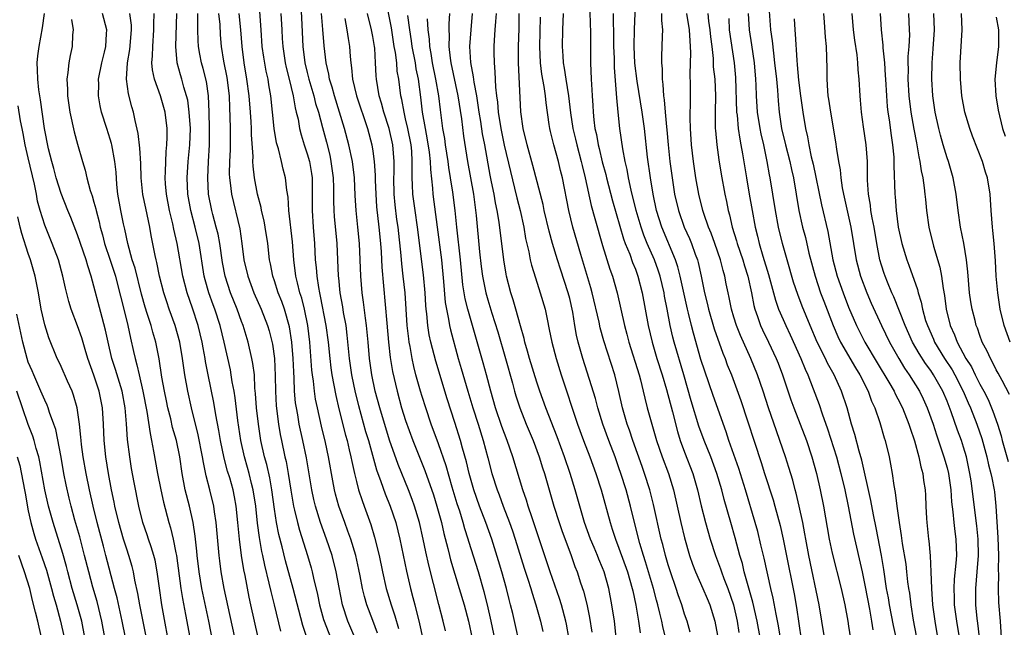
# Model space of a CAD drawing. Units: inches. Extents: x 2619000 to 2622000, y 1464000 to 1467000.
# Drawn here: x 2619360 to 2619480, y 1466780 to 1466854 of the extents above; entities that cross this region are included whole.
import ezdxf

# ---------------------------------------------------------------- set-up
doc = ezdxf.new("R2010")
doc.units = ezdxf.units.IN
doc.header["$MEASUREMENT"] = 0
doc.layers.add('LD26191464_2ft', color=162, linetype='Continuous')

msp = doc.modelspace()

# ---------------------------------------------------------------- linework, layer by layer
at = {"layer": 'LD26191464_2ft'}
for points, elevation in [([(2619403.55, 1466779.55), (2619403, 1466781.07), (2619402.28, 1466783), (2619401.99, 1466783.99), (2619401.76, 1466785), (2619401.47, 1466786.53), (2619401.3, 1466787.3), (2619400.91, 1466789), (2619400.3, 1466791), (2619399.97, 1466791.97), (2619399.58, 1466793), (2619398.87, 1466795), (2619398.46, 1466796.46), (2619398.33, 1466797), (2619398.11, 1466798.11), (2619397.61, 1466801), (2619397.24, 1466802.76), (2619396.76, 1466804.76), (2619396.25, 1466807), (2619396.03, 1466808.03), (2619395.89, 1466809), (2619395.76, 1466810.24), (2619395.64, 1466811), (2619395.57, 1466811.57), (2619395.33, 1466815), (2619395.08, 1466817), (2619394.66, 1466819), (2619394.33, 1466820.33), (2619394.12, 1466821), (2619393.81, 1466822.19), (2619393.62, 1466823), (2619393.36, 1466825), (2619393.19, 1466827.19), (2619392.75, 1466831), (2619392.66, 1466832.66), (2619392.51, 1466833.49), (2619392.35, 1466835), (2619392.06, 1466836.06), (2619391.86, 1466837), (2619391.49, 1466838.51), (2619391.27, 1466839.27), (2619390.99, 1466840.99), (2619390.57, 1466845), (2619390.33, 1466846.33), (2619390.23, 1466847), (2619390, 1466848), (2619389.71, 1466849.71), (2619389.53, 1466851), (2619389.38, 1466853), (2619389.11, 1466857)], 9886), ([(2619394.17, 1466857), (2619394.36, 1466853.64), (2619394.46, 1466851), (2619394.72, 1466849), (2619395, 1466847.82), (2619395.2, 1466847), (2619395.79, 1466845), (2619396.03, 1466844.03), (2619396.36, 1466843), (2619396.86, 1466841.14), (2619397.34, 1466839.34), (2619397.74, 1466837.74), (2619397.9, 1466837), (2619398.16, 1466835), (2619398.21, 1466833.79), (2619398.21, 1466832.21), (2619398.25, 1466831), (2619398.29, 1466830.29), (2619398.61, 1466827), (2619398.77, 1466823), (2619398.8, 1466822.8), (2619398.98, 1466821), (2619399.29, 1466819.29), (2619399.39, 1466818.61), (2619399.69, 1466817), (2619399.85, 1466815.85), (2619400.12, 1466813), (2619400.41, 1466811), (2619400.86, 1466808.86), (2619401.26, 1466807.26), (2619402.12, 1466804.12), (2619402.46, 1466803), (2619403.44, 1466799.44), (2619403.97, 1466798.03), (2619404.51, 1466796.51), (2619405.13, 1466795), (2619405.81, 1466793), (2619406.31, 1466791), (2619407.11, 1466787.11), (2619407.6, 1466785), (2619407.89, 1466783.89), (2619408.1, 1466783), (2619408.69, 1466780.69), (2619409.07, 1466779)], 9882), ([(2619421.17, 1466777), (2619420.05, 1466781.95), (2619419.8, 1466783), (2619419.63, 1466783.63), (2619419.29, 1466785), (2619418.73, 1466787), (2619418.33, 1466788.33), (2619417.49, 1466791), (2619416.77, 1466793), (2619416, 1466795), (2619415.32, 1466797), (2619414.76, 1466799), (2619414.42, 1466800.42), (2619413.94, 1466802.06), (2619413.68, 1466803), (2619413, 1466805.19), (2619412.07, 1466808.07), (2619410.66, 1466812.66), (2619410.08, 1466815), (2619409.88, 1466815.88), (2619409.71, 1466817), (2619409.57, 1466818.43), (2619409.49, 1466819), (2619409.45, 1466819.45), (2619409.36, 1466821), (2619409.18, 1466823.18), (2619408.43, 1466829), (2619408.14, 1466831), (2619407.88, 1466833), (2619407.85, 1466834.15), (2619407.8, 1466835), (2619407.78, 1466835.78), (2619407.81, 1466837), (2619407.74, 1466838.26), (2619407.66, 1466839), (2619407.27, 1466841), (2619407, 1466842.2), (2619406.8, 1466843), (2619406.54, 1466844.54), (2619406.42, 1466845), (2619406.16, 1466847), (2619405.98, 1466847.98), (2619405.91, 1466849), (2619405.76, 1466850.24), (2619405.62, 1466851), (2619405.26, 1466853.26), (2619404.56, 1466857)], 9874), ([(2619453, 1466777), (2619452.44, 1466780.44), (2619452.15, 1466781.85), (2619451.79, 1466783.79), (2619451.5, 1466785), (2619450.69, 1466788.69), (2619450.31, 1466790.31), (2619449.91, 1466791.91), (2619449.61, 1466793), (2619448.44, 1466797), (2619447.61, 1466799.61), (2619446.4, 1466803), (2619446.05, 1466804.05), (2619444.47, 1466808.47), (2619443.46, 1466811.46), (2619443, 1466812.89), (2619442.07, 1466816.07), (2619441.84, 1466817), (2619441.48, 1466818.52), (2619441.35, 1466819), (2619440.46, 1466823), (2619440.17, 1466824.17), (2619439.89, 1466825), (2619438.22, 1466829), (2619437.59, 1466831), (2619437.16, 1466833), (2619436.83, 1466835), (2619436.49, 1466837.51), (2619436.12, 1466841), (2619435.82, 1466843), (2619435.22, 1466846.78), (2619434.95, 1466848.95), (2619434.87, 1466851), (2619434.89, 1466853.11), (2619435.04, 1466857)], 9852), ([(2619429.46, 1466855.46), (2619429.51, 1466853.51), (2619429.54, 1466853), (2619429.54, 1466849), (2619429.61, 1466847), (2619429.7, 1466845.7), (2619429.72, 1466845), (2619429.82, 1466843.82), (2619429.85, 1466843), (2619429.94, 1466842.06), (2619430.08, 1466841), (2619430.26, 1466840.26), (2619430.46, 1466839), (2619430.58, 1466838.58), (2619430.96, 1466836.96), (2619431.4, 1466835.39), (2619431.48, 1466835), (2619432.21, 1466832.21), (2619433.56, 1466827.56), (2619433.77, 1466827), (2619434.31, 1466825.69), (2619434.67, 1466824.67), (2619435, 1466823.87), (2619435.32, 1466823), (2619435.83, 1466821), (2619436.56, 1466817), (2619437.03, 1466815), (2619437.62, 1466813), (2619438.27, 1466811), (2619438.79, 1466809.21), (2619439.51, 1466806.49), (2619440.12, 1466804.12), (2619440.47, 1466803), (2619441, 1466801.57), (2619442, 1466799), (2619442.58, 1466797), (2619443.04, 1466795.04), (2619443.55, 1466793), (2619444.11, 1466791), (2619444.77, 1466789), (2619445.39, 1466787.39), (2619445.5, 1466787), (2619445.79, 1466786.21), (2619446.26, 1466785), (2619446.96, 1466783), (2619447.42, 1466781), (2619447.61, 1466779.61)], 9856), ([(2619451.31, 1466855.31), (2619451.47, 1466853), (2619451.67, 1466851.67), (2619451.82, 1466850.18), (2619451.98, 1466849), (2619452.19, 1466847), (2619452.31, 1466845.69), (2619452.39, 1466844.39), (2619452.52, 1466843), (2619452.83, 1466841), (2619453.3, 1466839), (2619453.82, 1466837), (2619454.02, 1466836.02), (2619454.27, 1466835), (2619454.94, 1466831), (2619455.39, 1466829), (2619455.72, 1466827.72), (2619456.16, 1466825.84), (2619456.9, 1466823), (2619457.56, 1466821), (2619457.96, 1466819.96), (2619459.1, 1466817), (2619459.68, 1466815.68), (2619460.01, 1466815), (2619461.85, 1466811.85), (2619462.36, 1466811), (2619463.37, 1466809), (2619463.8, 1466807.8), (2619464.18, 1466807), (2619464.79, 1466805.21), (2619465.33, 1466803.33), (2619465.45, 1466803), (2619465.93, 1466801), (2619466.11, 1466800.11), (2619466.29, 1466799), (2619466.49, 1466797.51), (2619466.66, 1466796.66), (2619466.88, 1466795), (2619467.17, 1466793), (2619467.42, 1466791.42), (2619467.54, 1466790.46), (2619467.96, 1466787.96), (2619468.07, 1466787), (2619468.19, 1466785.81), (2619468.3, 1466785), (2619468.4, 1466784.4), (2619468.56, 1466783), (2619468.87, 1466781.13), (2619469.22, 1466779.22)], 9840), ([(2619378.37, 1466777), (2619377.29, 1466783), (2619376.99, 1466785.02), (2619376.71, 1466787), (2619376.45, 1466788.45), (2619376.31, 1466789), (2619375.96, 1466790.04), (2619375.66, 1466791), (2619375.5, 1466791.5), (2619374.95, 1466793), (2619374.46, 1466795), (2619373.9, 1466797.9), (2619373.59, 1466799.59), (2619373.36, 1466801), (2619373.11, 1466803.11), (2619372.97, 1466805.03), (2619372.81, 1466807), (2619372.44, 1466809), (2619371.64, 1466811.64), (2619371.2, 1466813), (2619370.73, 1466815), (2619370.43, 1466816.43), (2619370, 1466818), (2619368.68, 1466823), (2619368.26, 1466824.26), (2619368.05, 1466825), (2619367, 1466828.05), (2619366.18, 1466830.18), (2619365.84, 1466831), (2619365, 1466833.1), (2619364.41, 1466835), (2619364.12, 1466836.12), (2619363.87, 1466837), (2619363.48, 1466838.52), (2619362.97, 1466841), (2619362.48, 1466844.48), (2619362.28, 1466845.72), (2619362.15, 1466847), (2619362.14, 1466848.14), (2619362.09, 1466849), (2619362.16, 1466849.84), (2619362.31, 1466851), (2619362.72, 1466853.28), (2619362.98, 1466855)], 9904), ([(2619366.27, 1466854.27), (2619366.48, 1466853), (2619366.4, 1466852.4), (2619366.33, 1466851), (2619366.09, 1466849.91), (2619365.93, 1466849), (2619365.83, 1466847.84), (2619365.7, 1466847), (2619365.78, 1466845.78), (2619365.77, 1466845), (2619366.06, 1466843), (2619366.6, 1466840.6), (2619367, 1466839.09), (2619367.59, 1466837), (2619367.94, 1466835.94), (2619368.14, 1466835), (2619368.55, 1466833.45), (2619368.79, 1466832.79), (2619369, 1466832.02), (2619369.22, 1466831.22), (2619369.26, 1466831), (2619369.63, 1466829.63), (2619369.76, 1466829), (2619370.04, 1466828.04), (2619370.31, 1466827), (2619371, 1466824.95), (2619371.62, 1466823), (2619371.85, 1466822.15), (2619372.65, 1466819), (2619373.13, 1466817), (2619373.45, 1466815.45), (2619373.83, 1466813.83), (2619374.01, 1466813), (2619374.24, 1466812.24), (2619374.51, 1466811), (2619374.98, 1466809), (2619375.45, 1466806.55), (2619375.84, 1466803.84), (2619376.03, 1466803), (2619376.28, 1466801.72), (2619376.76, 1466799), (2619377.14, 1466797), (2619377.48, 1466795.48), (2619378.14, 1466793), (2619378.35, 1466792.35), (2619378.66, 1466791), (2619379, 1466789.32), (2619379.06, 1466789), (2619379.59, 1466785), (2619379.78, 1466783.78), (2619380.18, 1466781.82), (2619380.7, 1466779)], 9902), ([(2619383.51, 1466778.49), (2619383.01, 1466781), (2619382.16, 1466785), (2619381.82, 1466787), (2619381.58, 1466789), (2619381.54, 1466789.54), (2619381.35, 1466791.35), (2619381.11, 1466793), (2619380.66, 1466795), (2619380.14, 1466797), (2619379.76, 1466799), (2619379.46, 1466801), (2619379.05, 1466803), (2619378.6, 1466804.6), (2619378.37, 1466805.63), (2619378.03, 1466807), (2619377.85, 1466807.85), (2619377.62, 1466809), (2619377.3, 1466810.7), (2619376.94, 1466812.94), (2619376.53, 1466815), (2619376.18, 1466816.18), (2619375.97, 1466817), (2619375.51, 1466818.49), (2619375.25, 1466819.25), (2619374.82, 1466820.82), (2619374.01, 1466824.01), (2619373.68, 1466825), (2619373.13, 1466827), (2619372.76, 1466828.76), (2619372.61, 1466829.39), (2619372.29, 1466831), (2619371.93, 1466833), (2619371.8, 1466834.2), (2619371.7, 1466835.7), (2619371.57, 1466837), (2619371.2, 1466839), (2619371.16, 1466839.16), (2619371, 1466839.7), (2619370.56, 1466841), (2619369.94, 1466843), (2619369.77, 1466843.77), (2619369.57, 1466845), (2619369.61, 1466846.39), (2619369.58, 1466847), (2619369.96, 1466849), (2619370.29, 1466850.29), (2619370.45, 1466851), (2619370.55, 1466852.55), (2619370.56, 1466853), (2619370.03, 1466855)], 9900), ([(2619386.62, 1466777), (2619384.88, 1466785), (2619384.52, 1466787), (2619384.33, 1466788.33), (2619384.25, 1466789), (2619383.91, 1466793), (2619383.7, 1466794.3), (2619383.61, 1466795), (2619383.13, 1466797), (2619382.69, 1466798.69), (2619382.34, 1466800.34), (2619382.24, 1466801), (2619381.71, 1466803.71), (2619380.88, 1466807), (2619380.44, 1466809), (2619380.08, 1466811), (2619379.81, 1466813), (2619379.48, 1466815), (2619378.92, 1466817), (2619378.19, 1466819), (2619377.88, 1466819.88), (2619377.52, 1466821), (2619377.01, 1466823), (2619376.67, 1466824.67), (2619376.58, 1466825), (2619376.46, 1466825.54), (2619375.98, 1466827.98), (2619375.8, 1466829), (2619375.31, 1466831.31), (2619374.97, 1466832.97), (2619374.78, 1466835), (2619374.73, 1466836.73), (2619374.61, 1466838.61), (2619374.4, 1466840.4), (2619374.01, 1466841.99), (2619373.81, 1466843), (2619373.63, 1466843.63), (2619373.22, 1466845.22), (2619372.96, 1466847), (2619373.08, 1466849), (2619373.38, 1466850.62), (2619373.59, 1466853), (2619373.57, 1466853.57), (2619373.39, 1466855)], 9898), ([(2619389.02, 1466779.02), (2619388.14, 1466783), (2619387.93, 1466783.93), (2619387.42, 1466786.58), (2619387.27, 1466787.27), (2619386.99, 1466788.99), (2619386.74, 1466791), (2619386.55, 1466793), (2619386.34, 1466795), (2619386.14, 1466796.14), (2619385.96, 1466797), (2619385.55, 1466798.45), (2619385.29, 1466799.29), (2619384.86, 1466800.86), (2619384.42, 1466803), (2619384.23, 1466804.23), (2619383.87, 1466806.13), (2619383.63, 1466807.63), (2619382.91, 1466811), (2619382.61, 1466812.61), (2619382.55, 1466813), (2619382.31, 1466814.31), (2619382.2, 1466815), (2619381.7, 1466817), (2619381, 1466819.13), (2619380.35, 1466821), (2619379.84, 1466823), (2619379.16, 1466827), (2619378.74, 1466828.74), (2619378.61, 1466829.39), (2619378.21, 1466831), (2619377.84, 1466833), (2619377.73, 1466834.27), (2619377.69, 1466835), (2619377.74, 1466835.74), (2619377.8, 1466838.2), (2619377.89, 1466839), (2619377.93, 1466839.93), (2619377.92, 1466841), (2619377.68, 1466843), (2619377.1, 1466845), (2619376.37, 1466847), (2619376.13, 1466848.13), (2619376.07, 1466849), (2619376.16, 1466849.84), (2619376.17, 1466851), (2619376.32, 1466853), (2619376.31, 1466853.69), (2619376.34, 1466855)], 9896), ([(2619391.78, 1466779.78), (2619391.01, 1466782.99), (2619390.6, 1466784.6), (2619390.38, 1466785.62), (2619389.82, 1466787.82), (2619389.59, 1466789), (2619389.48, 1466789.48), (2619389.18, 1466791.18), (2619388.95, 1466792.95), (2619388.72, 1466795), (2619388.43, 1466797), (2619388.23, 1466797.77), (2619387.93, 1466799), (2619387.73, 1466799.73), (2619387.34, 1466801), (2619386.9, 1466803), (2619386.54, 1466805.46), (2619386.22, 1466808.22), (2619386.09, 1466809), (2619385.86, 1466810.14), (2619385.74, 1466811), (2619385.63, 1466811.63), (2619384.88, 1466815), (2619384.38, 1466817), (2619383.73, 1466819), (2619383.53, 1466819.53), (2619383.01, 1466821), (2619382.57, 1466822.57), (2619382.46, 1466823), (2619381.84, 1466827), (2619381.34, 1466829), (2619380.8, 1466831), (2619380.45, 1466833), (2619380.38, 1466835), (2619380.51, 1466837), (2619380.7, 1466839), (2619380.76, 1466841), (2619380.63, 1466843), (2619380.44, 1466844.44), (2619380.3, 1466845), (2619379.97, 1466846.03), (2619379.71, 1466847), (2619379.54, 1466847.54), (2619379.14, 1466849), (2619378.97, 1466851), (2619379.1, 1466855)], 9894), ([(2619395.64, 1466777), (2619394.48, 1466780.48), (2619393.3, 1466785), (2619392.37, 1466788.37), (2619391.94, 1466790.06), (2619391.55, 1466791.55), (2619391.26, 1466793), (2619391, 1466794.66), (2619390.69, 1466797), (2619390.44, 1466798.44), (2619390.07, 1466800.07), (2619389.8, 1466801), (2619389.36, 1466803), (2619389.05, 1466805), (2619388.81, 1466807), (2619388.71, 1466808.71), (2619388.63, 1466809.37), (2619388.56, 1466811), (2619388.39, 1466812.39), (2619388.27, 1466813), (2619387.8, 1466815), (2619387.18, 1466817), (2619387, 1466817.48), (2619386.46, 1466819), (2619385.66, 1466821), (2619384.98, 1466823), (2619384.68, 1466824.68), (2619384.36, 1466827), (2619384.14, 1466828.14), (2619383.92, 1466829), (2619383.49, 1466830.51), (2619383.37, 1466831), (2619382.97, 1466833), (2619382.88, 1466835), (2619382.97, 1466836.97), (2619383.09, 1466839), (2619383.11, 1466841), (2619383.07, 1466843), (2619382.98, 1466844.98), (2619382.73, 1466846.73), (2619382.32, 1466848.32), (2619382.12, 1466849), (2619381.93, 1466850.07), (2619381.74, 1466851), (2619381.7, 1466851.7), (2619381.67, 1466853), (2619381.65, 1466853.65), (2619381.66, 1466855)], 9892), ([(2619384.2, 1466855), (2619384.33, 1466853.67), (2619384.4, 1466852.4), (2619384.52, 1466851), (2619384.81, 1466849.19), (2619385.2, 1466847.2), (2619385.47, 1466845), (2619385.51, 1466843.51), (2619385.58, 1466842.42), (2619385.61, 1466841), (2619385.61, 1466839), (2619385.6, 1466838.4), (2619385.53, 1466837), (2619385.5, 1466835.5), (2619385.52, 1466835), (2619385.61, 1466834.39), (2619385.76, 1466833), (2619386.77, 1466828.77), (2619387.03, 1466827), (2619387.29, 1466825), (2619387.75, 1466823), (2619388.51, 1466821), (2619389.4, 1466819), (2619390.17, 1466817), (2619390.36, 1466816.36), (2619390.75, 1466814.75), (2619391, 1466813), (2619391.1, 1466810.9), (2619391.13, 1466809), (2619391.21, 1466807.21), (2619391.49, 1466805), (2619391.72, 1466803.72), (2619391.87, 1466803), (2619392.29, 1466801), (2619392.43, 1466800.43), (2619392.68, 1466799), (2619393, 1466796.95), (2619393.34, 1466795), (2619393.47, 1466794.53), (2619393.82, 1466793), (2619394.07, 1466792.07), (2619395.05, 1466789), (2619395.49, 1466787.49), (2619395.62, 1466787), (2619395.78, 1466786.22), (2619396.26, 1466784.26), (2619396.5, 1466783), (2619397, 1466781.2), (2619397.06, 1466781), (2619397.82, 1466779)], 9890), ([(2619400.8, 1466779), (2619399.97, 1466781), (2619399.3, 1466783), (2619398.88, 1466785.12), (2619398.54, 1466787), (2619398.03, 1466789), (2619397.35, 1466791), (2619396.62, 1466793), (2619396, 1466795), (2619395.81, 1466795.81), (2619395.56, 1466797), (2619394.9, 1466800.9), (2619394.47, 1466803), (2619394.04, 1466805), (2619393.85, 1466806.15), (2619393.68, 1466807), (2619393.59, 1466807.59), (2619393.47, 1466809), (2619393.41, 1466810.59), (2619393.35, 1466811.35), (2619393.29, 1466813), (2619393.14, 1466815), (2619392.86, 1466816.86), (2619392.24, 1466819), (2619391.92, 1466819.92), (2619391.48, 1466821), (2619391, 1466822.47), (2619390.81, 1466823), (2619390.52, 1466824.52), (2619390.41, 1466825), (2619390.19, 1466827), (2619389.88, 1466829), (2619389.74, 1466829.74), (2619389.44, 1466831), (2619389.37, 1466831.37), (2619388.93, 1466833), (2619388.57, 1466835), (2619388.41, 1466836.41), (2619388.39, 1466837), (2619388.4, 1466837.6), (2619388.22, 1466840.22), (2619388.22, 1466841), (2619388.18, 1466841.82), (2619388.09, 1466843), (2619387.91, 1466845), (2619387.64, 1466847), (2619387.32, 1466849), (2619387.09, 1466851), (2619386.92, 1466853), (2619386.72, 1466855)], 9888), ([(2619391.8, 1466855), (2619391.89, 1466853), (2619391.96, 1466851.96), (2619392.01, 1466851), (2619392.32, 1466849), (2619392.44, 1466848.44), (2619392.81, 1466847), (2619393.29, 1466845), (2619393.52, 1466843.52), (2619393.67, 1466843), (2619393.88, 1466842.12), (2619394.07, 1466841), (2619394.25, 1466840.25), (2619394.64, 1466839), (2619395, 1466837.91), (2619395.26, 1466837), (2619395.52, 1466835.52), (2619395.59, 1466835), (2619395.62, 1466833), (2619395.6, 1466831), (2619395.71, 1466829), (2619395.88, 1466827), (2619395.99, 1466825), (2619396.09, 1466824.09), (2619396.17, 1466823), (2619396.38, 1466821.62), (2619396.51, 1466821), (2619396.6, 1466820.6), (2619397.28, 1466817), (2619397.55, 1466815), (2619397.74, 1466813), (2619397.87, 1466811.87), (2619397.99, 1466811), (2619398.25, 1466809.75), (2619398.49, 1466808.49), (2619398.87, 1466806.87), (2619399.67, 1466803.67), (2619399.86, 1466803), (2619400.13, 1466801.87), (2619400.32, 1466801), (2619400.43, 1466800.43), (2619400.75, 1466799), (2619401, 1466798.01), (2619401.27, 1466797), (2619401.69, 1466795.69), (2619401.96, 1466795), (2619402.76, 1466792.76), (2619403.22, 1466791.22), (2619403.76, 1466789), (2619404.18, 1466787), (2619404.64, 1466785), (2619405.22, 1466783), (2619405.67, 1466781.67), (2619406.11, 1466780.12)], 9884), ([(2619411.84, 1466779.84), (2619411.57, 1466781), (2619411.03, 1466783.03), (2619410.4, 1466785.6), (2619409.82, 1466787.82), (2619409.45, 1466789.45), (2619409.15, 1466791), (2619408.69, 1466793), (2619408.08, 1466795), (2619407.8, 1466795.8), (2619407.33, 1466797), (2619406.08, 1466800.08), (2619405.05, 1466803.05), (2619403.84, 1466807), (2619403.29, 1466809), (2619402.86, 1466811), (2619402.6, 1466813), (2619402.44, 1466815), (2619402.24, 1466817), (2619402.1, 1466817.9), (2619401.87, 1466819.87), (2619401.71, 1466821), (2619401.55, 1466823), (2619401.47, 1466825), (2619401.37, 1466827), (2619401.18, 1466829), (2619400.98, 1466831), (2619400.86, 1466832.86), (2619400.75, 1466835), (2619400.51, 1466837), (2619400.09, 1466839), (2619399.56, 1466841), (2619398.95, 1466843), (2619398.31, 1466845), (2619398.04, 1466846.04), (2619397.72, 1466847), (2619397.63, 1466847.63), (2619397.3, 1466849), (2619397.07, 1466851.07), (2619396.92, 1466853.08), (2619396.75, 1466855)], 9880), ([(2619399.6, 1466854.4), (2619399.85, 1466853), (2619399.98, 1466851.98), (2619400.16, 1466851), (2619400.24, 1466849.76), (2619400.31, 1466849), (2619400.41, 1466848.41), (2619400.52, 1466847), (2619400.99, 1466845), (2619402.33, 1466841), (2619402.87, 1466839), (2619403, 1466838.24), (2619403.18, 1466837), (2619403.3, 1466835.3), (2619403.3, 1466834.7), (2619403.36, 1466833), (2619403.46, 1466831.46), (2619403.73, 1466829), (2619403.92, 1466827), (2619404, 1466826), (2619404.1, 1466824.1), (2619404.7, 1466817.3), (2619404.92, 1466815), (2619405.13, 1466813.13), (2619405.4, 1466811.4), (2619405.95, 1466809), (2619406.51, 1466807), (2619407, 1466805.44), (2619407.87, 1466803), (2619409.34, 1466799.34), (2619410.39, 1466796.39), (2619410.82, 1466795), (2619411.37, 1466793), (2619411.67, 1466791.67), (2619412.13, 1466789.87), (2619412.33, 1466789), (2619412.47, 1466788.47), (2619413.54, 1466785), (2619414.12, 1466783), (2619414.65, 1466781), (2619415.09, 1466778.91)], 9878), ([(2619418.07, 1466777.93), (2619417.44, 1466781), (2619416.98, 1466783), (2619416.58, 1466784.58), (2619415.87, 1466787), (2619414.71, 1466790.71), (2619414.64, 1466791), (2619414.23, 1466792.23), (2619414.02, 1466793), (2619413.59, 1466794.41), (2619413.29, 1466795.29), (2619412.69, 1466797.31), (2619411.93, 1466799.93), (2619411, 1466802.61), (2619410.12, 1466805), (2619409.44, 1466807), (2619409, 1466808.38), (2619408.81, 1466809), (2619408.26, 1466811), (2619408, 1466812), (2619407.8, 1466813), (2619407.55, 1466814.45), (2619407.44, 1466815), (2619407.38, 1466815.38), (2619407.19, 1466817), (2619406.93, 1466821), (2619406.71, 1466823), (2619406.53, 1466824.53), (2619406.45, 1466825.55), (2619406.08, 1466829), (2619405.94, 1466829.94), (2619405.72, 1466831.72), (2619405.6, 1466833), (2619405.56, 1466835), (2619405.58, 1466835.58), (2619405.58, 1466837), (2619405.43, 1466839), (2619405, 1466841), (2619404.35, 1466843), (2619404.07, 1466844.07), (2619403.78, 1466845), (2619403.45, 1466847), (2619403.41, 1466847.41), (2619403.34, 1466849), (2619403.23, 1466850.77), (2619403.2, 1466851), (2619403, 1466852.21), (2619402.84, 1466853), (2619402.35, 1466855)], 9876), ([(2619407.24, 1466854.76), (2619407.48, 1466853), (2619407.69, 1466851.69), (2619407.77, 1466851), (2619408.14, 1466849), (2619408.25, 1466848.25), (2619408.51, 1466847), (2619408.83, 1466844.83), (2619409.02, 1466842.98), (2619409.36, 1466841), (2619409.64, 1466839.64), (2619409.87, 1466838.13), (2619409.99, 1466837), (2619410.01, 1466836.01), (2619410.28, 1466833.72), (2619410.33, 1466833), (2619410.83, 1466829), (2619411.36, 1466825), (2619411.62, 1466822.38), (2619411.82, 1466819.82), (2619411.96, 1466819), (2619412.23, 1466817.77), (2619412.36, 1466817), (2619412.47, 1466816.47), (2619413.42, 1466813), (2619413.78, 1466811.78), (2619414.58, 1466809), (2619415.18, 1466807), (2619415.82, 1466805), (2619416.43, 1466803), (2619417, 1466800.88), (2619417.52, 1466799), (2619418.15, 1466797), (2619418.39, 1466796.39), (2619418.88, 1466795), (2619419.66, 1466793), (2619420.02, 1466792.02), (2619420.36, 1466791), (2619421.45, 1466787.45), (2619421.9, 1466786.1), (2619422.25, 1466785), (2619422.42, 1466784.41), (2619422.88, 1466783), (2619423.44, 1466781), (2619423.74, 1466779.74)], 9872), ([(2619426.91, 1466779), (2619426.62, 1466780.62), (2619426.54, 1466781), (2619426, 1466783), (2619425.76, 1466783.76), (2619424.63, 1466787), (2619422.72, 1466792.72), (2619422.41, 1466793.59), (2619421.94, 1466795), (2619421.73, 1466795.73), (2619421.29, 1466797), (2619420.07, 1466801), (2619419.37, 1466803), (2619418.72, 1466804.72), (2619417.95, 1466807), (2619417.37, 1466809), (2619416.85, 1466811), (2619416.46, 1466812.46), (2619414.56, 1466819), (2619414.25, 1466820.25), (2619413.97, 1466821.97), (2619413.67, 1466825), (2619413.22, 1466829), (2619413.03, 1466831), (2619412.76, 1466833.24), (2619412.48, 1466835), (2619412.27, 1466836.27), (2619412.18, 1466837), (2619411.87, 1466839), (2619411.77, 1466839.77), (2619411.55, 1466841), (2619411.26, 1466843.26), (2619411.06, 1466845), (2619410.69, 1466847), (2619410.27, 1466849), (2619410.12, 1466850.12), (2619409.94, 1466851), (2619409.9, 1466851.9), (2619409.75, 1466853), (2619409.65, 1466854.35)], 9870), ([(2619412.34, 1466855), (2619412.26, 1466853.74), (2619412.27, 1466853), (2619412.31, 1466852.31), (2619412.27, 1466851), (2619412.42, 1466849.58), (2619412.51, 1466849), (2619413.37, 1466845), (2619413.8, 1466842.2), (2619414.07, 1466840.07), (2619414.53, 1466837), (2619415.25, 1466833), (2619415.58, 1466830.42), (2619416.01, 1466825.99), (2619416.21, 1466824.21), (2619416.36, 1466823), (2619416.76, 1466821), (2619417, 1466820.13), (2619417.5, 1466818.5), (2619418.22, 1466816.22), (2619419.16, 1466813), (2619420.02, 1466809.98), (2619420.28, 1466809), (2619420.44, 1466808.44), (2619420.91, 1466807), (2619421.7, 1466805), (2619422.54, 1466803), (2619423.29, 1466801), (2619423.69, 1466799.69), (2619423.93, 1466799), (2619425.07, 1466795), (2619425.7, 1466793), (2619426.04, 1466792.04), (2619427.17, 1466789), (2619427.64, 1466787.64), (2619427.9, 1466787), (2619428.31, 1466785.69), (2619428.66, 1466784.66), (2619429.07, 1466783.07), (2619429.43, 1466781.43), (2619429.68, 1466779.68)], 9868), ([(2619432.68, 1466779), (2619432.44, 1466781), (2619432.15, 1466783), (2619431.76, 1466785), (2619431.19, 1466787), (2619431, 1466787.48), (2619430.55, 1466788.55), (2619430.38, 1466789), (2619429.96, 1466789.96), (2619429.55, 1466791), (2619428.82, 1466793), (2619428.23, 1466795), (2619427.68, 1466797), (2619427.07, 1466799), (2619426.37, 1466801), (2619425.46, 1466803.46), (2619424.1, 1466807), (2619423.37, 1466809), (2619423, 1466810.11), (2619422.1, 1466813), (2619421.87, 1466813.87), (2619421.53, 1466815), (2619421.44, 1466815.44), (2619421, 1466816.95), (2619420.44, 1466819), (2619420.12, 1466820.12), (2619419.84, 1466821), (2619419.31, 1466823), (2619419.25, 1466823.25), (2619418.96, 1466825), (2619418.39, 1466829.61), (2619418.16, 1466831), (2619417.95, 1466831.95), (2619417.78, 1466833), (2619417.48, 1466834.52), (2619417.31, 1466835.31), (2619416.64, 1466839), (2619416.37, 1466840.37), (2619416.16, 1466841.84), (2619415.96, 1466843), (2619415.85, 1466843.85), (2619415.66, 1466845), (2619415.34, 1466846.66), (2619415.28, 1466847.28), (2619414.96, 1466849.04), (2619414.84, 1466851), (2619414.97, 1466853), (2619415.16, 1466855)], 9866), ([(2619418.02, 1466855), (2619417.97, 1466854.03), (2619417.87, 1466853), (2619417.78, 1466851.78), (2619417.75, 1466851), (2619417.75, 1466850.25), (2619417.78, 1466849), (2619417.89, 1466847.89), (2619417.95, 1466846.05), (2619418.07, 1466845), (2619418.19, 1466844.19), (2619418.27, 1466843), (2619418.59, 1466841), (2619419, 1466838.97), (2619419.76, 1466835.76), (2619420.28, 1466833.72), (2619420.55, 1466832.55), (2619420.95, 1466831), (2619421.39, 1466829), (2619421.62, 1466827.62), (2619422, 1466826), (2619422.19, 1466825), (2619422.34, 1466824.34), (2619422.81, 1466822.8), (2619423.41, 1466821), (2619423.99, 1466819), (2619424.23, 1466817.77), (2619424.51, 1466816.51), (2619424.81, 1466815), (2619425.33, 1466813), (2619425.94, 1466811), (2619427.95, 1466805), (2619428.69, 1466803), (2619429.46, 1466801), (2619430.18, 1466799), (2619430.82, 1466797), (2619431.91, 1466793), (2619432.19, 1466792.19), (2619432.56, 1466791), (2619433, 1466789.88), (2619434.03, 1466787), (2619434.62, 1466785), (2619434.68, 1466784.68), (2619435.06, 1466782.94), (2619435.39, 1466781), (2619435.59, 1466779.6)], 9864), ([(2619438.69, 1466779), (2619438.35, 1466780.35), (2619438.22, 1466781), (2619437.97, 1466781.97), (2619437.75, 1466783), (2619437.58, 1466783.58), (2619437.23, 1466785), (2619436.24, 1466788.24), (2619435.99, 1466789), (2619435.54, 1466790.46), (2619434.89, 1466793), (2619434.41, 1466795), (2619433.87, 1466797), (2619433.24, 1466799), (2619433, 1466799.69), (2619432.52, 1466801), (2619431.77, 1466803), (2619431.03, 1466805), (2619430.41, 1466807), (2619430.13, 1466808.13), (2619429.67, 1466809.67), (2619428.58, 1466813), (2619428.03, 1466815), (2619427.84, 1466815.84), (2619427.63, 1466817), (2619427.36, 1466818.64), (2619427, 1466820.28), (2619426.82, 1466821), (2619425.86, 1466823.86), (2619425.5, 1466825), (2619424.9, 1466827), (2619424.48, 1466828.48), (2619423.9, 1466831), (2619423.75, 1466831.75), (2619422.5, 1466836.5), (2619421.8, 1466839), (2619421.31, 1466841), (2619421.03, 1466843.03), (2619420.77, 1466849), (2619420.75, 1466851), (2619420.82, 1466853.18), (2619420.84, 1466855)], 9862), ([(2619441.68, 1466779.68), (2619441.3, 1466781), (2619441, 1466781.87), (2619440.66, 1466783), (2619440.22, 1466784.22), (2619439.98, 1466785), (2619439.27, 1466787), (2619439, 1466787.86), (2619438.66, 1466789), (2619438.34, 1466790.34), (2619438.16, 1466791), (2619437.22, 1466795.22), (2619436.78, 1466797), (2619436.13, 1466799), (2619435.82, 1466799.82), (2619434.68, 1466803), (2619434.27, 1466804.27), (2619434, 1466805), (2619433.58, 1466806.42), (2619433.42, 1466807), (2619433, 1466808.99), (2619432.51, 1466811), (2619431.16, 1466815.16), (2619430.73, 1466816.73), (2619430.58, 1466817.42), (2619429.75, 1466821), (2619429.59, 1466821.59), (2619428.34, 1466825.66), (2619427.38, 1466829), (2619426.88, 1466831), (2619426.12, 1466835), (2619425.89, 1466835.89), (2619425.64, 1466837), (2619425.08, 1466839), (2619424.64, 1466840.64), (2619424.56, 1466841), (2619424.5, 1466841.5), (2619424.11, 1466844.11), (2619424.05, 1466845), (2619423.89, 1466846.11), (2619423.61, 1466847.61), (2619423.43, 1466849), (2619423.34, 1466851), (2619423.43, 1466854.57)], 9860), ([(2619426.2, 1466855), (2619426.11, 1466853), (2619426.08, 1466851), (2619426.14, 1466849.86), (2619426.21, 1466849), (2619426.34, 1466848.34), (2619426.52, 1466847), (2619426.84, 1466845), (2619427.1, 1466842.9), (2619427.39, 1466841), (2619427.7, 1466839.7), (2619427.85, 1466839), (2619428.39, 1466837), (2619428.5, 1466836.5), (2619428.88, 1466835), (2619429.62, 1466831.62), (2619430.04, 1466830.04), (2619431, 1466826.75), (2619431.89, 1466823.89), (2619432.21, 1466823), (2619432.78, 1466821), (2619433.68, 1466817), (2619433.97, 1466815.97), (2619434.21, 1466815), (2619435.45, 1466811), (2619435.62, 1466810.38), (2619435.96, 1466809), (2619436.15, 1466808.15), (2619436.45, 1466807), (2619437.57, 1466803), (2619438.26, 1466801), (2619439.04, 1466799), (2619439.66, 1466797), (2619440.56, 1466793), (2619441, 1466791.14), (2619441.6, 1466789), (2619441.96, 1466787.96), (2619442.35, 1466787), (2619443.24, 1466785), (2619443.75, 1466783.75), (2619444.09, 1466783), (2619444.7, 1466781), (2619445, 1466779.24)], 9858), ([(2619450.2, 1466779), (2619449.85, 1466781), (2619449.33, 1466783.33), (2619448.28, 1466787), (2619448.04, 1466788.04), (2619447.74, 1466789), (2619447.15, 1466791.15), (2619446.62, 1466793), (2619445.84, 1466795.84), (2619445.55, 1466797), (2619444.94, 1466799), (2619444.18, 1466801), (2619443.38, 1466803), (2619442.75, 1466804.75), (2619441.82, 1466807.82), (2619440.92, 1466811), (2619439.72, 1466815), (2619439.57, 1466815.57), (2619439.26, 1466817), (2619438.89, 1466819), (2619438.57, 1466820.57), (2619438.5, 1466821), (2619438.01, 1466823), (2619437.76, 1466823.76), (2619437.33, 1466825), (2619436.45, 1466827), (2619436.03, 1466828.03), (2619435.69, 1466829), (2619435.11, 1466831), (2619434.49, 1466833.51), (2619434.17, 1466835), (2619434.01, 1466836.01), (2619433.76, 1466837), (2619433.47, 1466838.53), (2619433.12, 1466841), (2619432.91, 1466843), (2619432.74, 1466844.74), (2619432.72, 1466845.28), (2619432.44, 1466848.45), (2619432.44, 1466849.56), (2619432.39, 1466851), (2619432.38, 1466853), (2619432.35, 1466853.65), (2619432.32, 1466855)], 9854), ([(2619438.19, 1466855), (2619438.17, 1466854.17), (2619438.29, 1466853), (2619438.25, 1466852.25), (2619438.24, 1466851), (2619438.18, 1466849.82), (2619438.19, 1466849), (2619438.26, 1466848.26), (2619438.25, 1466847), (2619438.35, 1466846.35), (2619438.42, 1466845), (2619438.51, 1466844.51), (2619438.62, 1466843), (2619438.79, 1466841.21), (2619438.84, 1466840.84), (2619438.98, 1466839), (2619439.19, 1466837), (2619439.47, 1466835), (2619439.79, 1466833), (2619440.24, 1466831), (2619440.95, 1466829), (2619441.59, 1466827.59), (2619441.84, 1466827), (2619442.31, 1466825.69), (2619442.58, 1466825), (2619442.67, 1466824.67), (2619443.03, 1466823), (2619443.43, 1466821), (2619443.75, 1466819.75), (2619443.91, 1466819), (2619444.62, 1466816.62), (2619445.65, 1466813.65), (2619445.93, 1466813), (2619446.21, 1466812.21), (2619446.7, 1466811), (2619447.86, 1466807.86), (2619450.34, 1466800.34), (2619450.76, 1466799), (2619451.79, 1466795.79), (2619452.01, 1466795), (2619452.64, 1466792.64), (2619453, 1466791), (2619453.35, 1466789.35), (2619454.35, 1466784.35), (2619454.65, 1466782.65), (2619455.22, 1466778.78)], 9850), ([(2619458.06, 1466779), (2619457.39, 1466783), (2619456.14, 1466789), (2619455.76, 1466791), (2619455.65, 1466791.65), (2619455.4, 1466793), (2619454.98, 1466795), (2619454.6, 1466796.6), (2619454.49, 1466797), (2619454.19, 1466798.19), (2619453.72, 1466799.72), (2619453.32, 1466801), (2619452.63, 1466803), (2619452.19, 1466804.19), (2619451.21, 1466807), (2619450.56, 1466809), (2619449.89, 1466811), (2619449.08, 1466813), (2619447.8, 1466815.8), (2619447.31, 1466817), (2619447, 1466818.01), (2619446.7, 1466819), (2619446.44, 1466820.44), (2619446.3, 1466821), (2619446.08, 1466822.08), (2619445.92, 1466823), (2619445.7, 1466823.7), (2619445.38, 1466825), (2619444.69, 1466827), (2619444.24, 1466828.24), (2619443.92, 1466829), (2619443.33, 1466830.67), (2619443.22, 1466831), (2619442.72, 1466833), (2619442.38, 1466835), (2619442.08, 1466837), (2619441.85, 1466839), (2619441.71, 1466841), (2619441.68, 1466842.32), (2619441.68, 1466843), (2619441.71, 1466843.71), (2619441.73, 1466846.27), (2619441.68, 1466847.68), (2619441.77, 1466850.23), (2619441.74, 1466851), (2619441.67, 1466851.67), (2619441.59, 1466853), (2619441.27, 1466855)], 9848), ([(2619443.83, 1466855), (2619443.93, 1466854.07), (2619444.09, 1466853), (2619444.16, 1466852.16), (2619444.31, 1466851), (2619444.47, 1466849.53), (2619444.5, 1466848.5), (2619444.67, 1466847), (2619444.76, 1466845), (2619444.72, 1466843), (2619444.74, 1466841), (2619444.75, 1466840.75), (2619444.93, 1466839), (2619445.19, 1466837.19), (2619445.46, 1466835.46), (2619445.89, 1466833), (2619446.09, 1466832.1), (2619446.31, 1466831), (2619446.47, 1466830.47), (2619446.81, 1466829), (2619447.33, 1466827.33), (2619447.41, 1466827), (2619448.08, 1466825), (2619448.29, 1466824.29), (2619448.71, 1466823), (2619449.17, 1466821), (2619449.45, 1466819.45), (2619449.58, 1466819), (2619449.9, 1466818.1), (2619450.26, 1466817), (2619450.49, 1466816.49), (2619451.22, 1466815), (2619452.17, 1466813), (2619452.41, 1466812.41), (2619452.93, 1466811), (2619453.97, 1466807.97), (2619454.32, 1466807), (2619455.85, 1466803), (2619456.53, 1466801), (2619457.09, 1466799), (2619457.54, 1466797), (2619457.94, 1466795), (2619458.64, 1466791), (2619459, 1466789.27), (2619460.07, 1466785), (2619460.53, 1466783), (2619460.9, 1466781), (2619461, 1466780.41), (2619461.72, 1466775.72)], 9846), ([(2619446.38, 1466854.38), (2619446.45, 1466853), (2619447.04, 1466849), (2619447.21, 1466847.21), (2619447.33, 1466843), (2619447.39, 1466842.61), (2619447.53, 1466841), (2619447.72, 1466839.72), (2619447.87, 1466839), (2619448.07, 1466837.93), (2619448.53, 1466835), (2619448.87, 1466833), (2619449.23, 1466831), (2619449.61, 1466829), (2619449.9, 1466827.9), (2619450.1, 1466827), (2619450.55, 1466825.45), (2619451.24, 1466823.24), (2619452.09, 1466820.09), (2619452.46, 1466819), (2619453, 1466817.74), (2619453.33, 1466817), (2619453.88, 1466815.88), (2619455.19, 1466813), (2619455.69, 1466811.7), (2619456.03, 1466811), (2619456.69, 1466809.31), (2619457.39, 1466807.39), (2619457.76, 1466806.24), (2619458.42, 1466804.42), (2619459.51, 1466801), (2619460.06, 1466799), (2619460.53, 1466797), (2619460.96, 1466795), (2619461.6, 1466791.6), (2619462.63, 1466787), (2619463, 1466785.17), (2619463.52, 1466782.48), (2619463.79, 1466781), (2619463.94, 1466779.94)], 9844), ([(2619466.8, 1466779), (2619466.48, 1466780.48), (2619465.97, 1466783), (2619465.84, 1466783.84), (2619465.63, 1466785), (2619465.29, 1466787.29), (2619465, 1466789), (2619464.36, 1466792.36), (2619464.04, 1466793.96), (2619463.71, 1466795.71), (2619462.61, 1466800.61), (2619462.28, 1466801.72), (2619461.75, 1466803.75), (2619461.36, 1466805), (2619460.8, 1466807), (2619460.14, 1466809), (2619459.24, 1466811), (2619458.42, 1466812.42), (2619458.16, 1466813), (2619457.16, 1466815), (2619456.31, 1466817), (2619455.35, 1466819.35), (2619454.79, 1466820.79), (2619454.29, 1466822.29), (2619453.49, 1466825), (2619452.93, 1466827), (2619452.46, 1466829), (2619452.08, 1466831), (2619451.42, 1466835), (2619451.34, 1466835.34), (2619451.06, 1466837), (2619450.65, 1466839), (2619450.34, 1466840.34), (2619450.2, 1466841), (2619449.88, 1466843), (2619449.75, 1466845), (2619449.72, 1466846.28), (2619449.68, 1466847), (2619449.52, 1466849), (2619449.2, 1466851.2), (2619448.9, 1466853), (2619448.78, 1466855)], 9842), ([(2619454.35, 1466854.35), (2619454.42, 1466853), (2619454.48, 1466852.48), (2619454.67, 1466849.33), (2619454.74, 1466848.74), (2619454.9, 1466846.9), (2619455.12, 1466845), (2619455.4, 1466843), (2619455.73, 1466841), (2619455.97, 1466839.97), (2619456.14, 1466839), (2619456.43, 1466837.57), (2619456.66, 1466836.66), (2619457.69, 1466831.69), (2619458.45, 1466828.45), (2619459.09, 1466825), (2619459.6, 1466823), (2619460.31, 1466821), (2619461, 1466819.26), (2619461.96, 1466817), (2619462.98, 1466815), (2619464.47, 1466812.47), (2619465.89, 1466810.11), (2619466.53, 1466809), (2619466.67, 1466808.67), (2619467, 1466808.09), (2619467.56, 1466807), (2619468.35, 1466805), (2619468.49, 1466804.49), (2619469.03, 1466802.97), (2619469.57, 1466801), (2619469.8, 1466799.8), (2619470.06, 1466799), (2619470.14, 1466798.14), (2619470.32, 1466797), (2619470.36, 1466796.36), (2619470.4, 1466795), (2619470.48, 1466793.52), (2619470.52, 1466793), (2619470.73, 1466791), (2619470.77, 1466790.77), (2619470.94, 1466788.94), (2619471.03, 1466787.03), (2619471.09, 1466785), (2619471.23, 1466783), (2619471.5, 1466781), (2619471.81, 1466779)], 9838), ([(2619457.95, 1466855), (2619458.03, 1466853.97), (2619458.13, 1466852.13), (2619458.24, 1466851), (2619458.32, 1466848.32), (2619458.33, 1466847), (2619458.42, 1466845.58), (2619458.48, 1466845), (2619458.56, 1466844.56), (2619458.77, 1466843), (2619459.39, 1466839.39), (2619459.51, 1466838.49), (2619459.76, 1466837), (2619459.95, 1466835.95), (2619460.03, 1466835), (2619460.21, 1466833.79), (2619460.37, 1466833), (2619461.26, 1466829), (2619461.93, 1466825), (2619462.45, 1466823), (2619463.21, 1466821), (2619463.75, 1466819.75), (2619465, 1466817), (2619465.99, 1466815), (2619467.1, 1466813), (2619467.82, 1466811.82), (2619468.38, 1466811), (2619469.63, 1466809), (2619470.09, 1466808.09), (2619470.58, 1466807), (2619471.29, 1466805), (2619471.7, 1466803.7), (2619472.62, 1466801), (2619473, 1466799.66), (2619473.17, 1466799), (2619473.44, 1466797), (2619473.53, 1466795.53), (2619473.69, 1466794.31), (2619473.8, 1466793), (2619473.93, 1466791.93), (2619474.06, 1466791), (2619474.13, 1466789), (2619474.07, 1466788.07), (2619473.87, 1466786.13), (2619473.81, 1466785), (2619473.86, 1466783.86), (2619473.87, 1466783), (2619474.14, 1466781), (2619474.45, 1466779)], 9836), ([(2619476.95, 1466779), (2619476.75, 1466780.75), (2619476.67, 1466781.33), (2619476.51, 1466783), (2619476.5, 1466785), (2619476.68, 1466787), (2619476.83, 1466789), (2619476.79, 1466791), (2619476.61, 1466792.61), (2619475.92, 1466798.08), (2619475.78, 1466799), (2619475.35, 1466801), (2619475, 1466802.2), (2619474.75, 1466803), (2619474.27, 1466804.27), (2619473.51, 1466806.49), (2619473, 1466807.78), (2619472.48, 1466809), (2619471.35, 1466811), (2619471, 1466811.54), (2619470.38, 1466812.38), (2619469.59, 1466813.59), (2619468.8, 1466815), (2619467.89, 1466817), (2619466.49, 1466820.49), (2619466.25, 1466821), (2619465.72, 1466822.28), (2619465.44, 1466823), (2619465.33, 1466823.33), (2619465, 1466824.36), (2619464.81, 1466825), (2619464.43, 1466827), (2619464.09, 1466829), (2619463.86, 1466830.14), (2619463.72, 1466831), (2619463.65, 1466831.65), (2619463.4, 1466833), (2619463.3, 1466834.7), (2619463.29, 1466837), (2619463.13, 1466839), (2619462.79, 1466841.2), (2619462.57, 1466843), (2619462.46, 1466844.46), (2619462.41, 1466845), (2619462.29, 1466847), (2619462.17, 1466848.16), (2619462.13, 1466849), (2619462.03, 1466849.97), (2619461.76, 1466851.76), (2619461.6, 1466853), (2619461.44, 1466855)], 9834), ([(2619464.83, 1466855), (2619464.97, 1466853.03), (2619465.17, 1466851.17), (2619465.18, 1466850.82), (2619465.35, 1466849), (2619465.47, 1466847.47), (2619465.48, 1466847), (2619465.61, 1466845), (2619465.7, 1466843.7), (2619465.79, 1466843), (2619465.93, 1466842.07), (2619466.17, 1466840.17), (2619466.36, 1466839), (2619466.49, 1466837.51), (2619466.52, 1466837), (2619466.51, 1466836.51), (2619466.63, 1466833), (2619466.67, 1466832.67), (2619466.79, 1466831), (2619467.04, 1466829), (2619467.47, 1466827), (2619468.1, 1466825), (2619468.35, 1466824.35), (2619469.39, 1466821.39), (2619469.47, 1466821), (2619469.85, 1466819.85), (2619470, 1466819), (2619470.38, 1466817.62), (2619470.59, 1466817), (2619471.33, 1466815.33), (2619471.47, 1466815), (2619472.69, 1466813), (2619473.6, 1466811.6), (2619473.93, 1466811), (2619474.97, 1466809), (2619475.58, 1466807.58), (2619475.85, 1466807), (2619476.64, 1466805), (2619477.24, 1466803.24), (2619477.85, 1466801), (2619478.05, 1466800.05), (2619478.35, 1466799), (2619478.44, 1466798.44), (2619478.74, 1466797), (2619478.77, 1466796.77), (2619478.95, 1466795), (2619479.19, 1466791.19), (2619479.26, 1466789), (2619479.23, 1466787.23), (2619479.26, 1466786.74), (2619479.22, 1466785), (2619479.26, 1466783.26), (2619479.45, 1466781), (2619479.6, 1466779)], 9832), ([(2619468.29, 1466855), (2619468.39, 1466853), (2619468.4, 1466852.4), (2619468.32, 1466851), (2619468.22, 1466849.78), (2619468.22, 1466849), (2619468.24, 1466848.24), (2619468.23, 1466847), (2619468.35, 1466845), (2619468.59, 1466843), (2619468.94, 1466840.94), (2619469.26, 1466839.26), (2619469.32, 1466839), (2619469.55, 1466837.55), (2619469.68, 1466837), (2619469.84, 1466835.84), (2619470.03, 1466835), (2619470.21, 1466833.79), (2619470.3, 1466833), (2619470.35, 1466832.35), (2619470.49, 1466831), (2619470.76, 1466829), (2619471.34, 1466826.66), (2619472.11, 1466824.11), (2619472.31, 1466823), (2619472.5, 1466821.5), (2619472.67, 1466820.67), (2619472.88, 1466819), (2619473.37, 1466817), (2619473.89, 1466815.89), (2619474.21, 1466815), (2619475.29, 1466813), (2619475.96, 1466811.96), (2619476.42, 1466811), (2619477, 1466809.85), (2619477.47, 1466809), (2619477.99, 1466807.99), (2619478.58, 1466806.58), (2619479.15, 1466805), (2619479.59, 1466803.59), (2619479.73, 1466803), (2619480.46, 1466800.46)], 9830), ([(2619480.61, 1466808.61), (2619479.7, 1466810.3), (2619479.22, 1466811.22), (2619479, 1466811.62), (2619478.55, 1466812.55), (2619478.27, 1466813), (2619477.87, 1466813.87), (2619477.29, 1466815), (2619477, 1466815.79), (2619476.69, 1466816.69), (2619476.56, 1466817), (2619476.4, 1466817.6), (2619476.04, 1466819), (2619475.9, 1466819.9), (2619475.74, 1466821), (2619475.53, 1466823.53), (2619475.37, 1466825), (2619475.03, 1466827.03), (2619474.64, 1466829), (2619474.34, 1466831), (2619474.09, 1466833), (2619473.72, 1466835), (2619473.15, 1466837), (2619473, 1466837.43), (2619472.53, 1466839), (2619472.19, 1466840.19), (2619471.98, 1466841), (2619471.55, 1466843), (2619471.27, 1466845), (2619471.13, 1466847), (2619471.16, 1466849), (2619471.31, 1466850.69), (2619471.46, 1466853), (2619471.38, 1466855)], 9828), ([(2619480.69, 1466815), (2619479.96, 1466817), (2619479.48, 1466819), (2619479.18, 1466821), (2619479, 1466823), (2619478.9, 1466824.9), (2619478.75, 1466827), (2619478.59, 1466828.59), (2619478.53, 1466829), (2619478.37, 1466831), (2619478.25, 1466833), (2619477.94, 1466835), (2619477.7, 1466835.7), (2619477.31, 1466837), (2619476.08, 1466840.08), (2619475.75, 1466841), (2619475.18, 1466843), (2619474.81, 1466845), (2619474.62, 1466847), (2619474.61, 1466849), (2619474.82, 1466853), (2619474.75, 1466855)], 9826), ([(2619479, 1466854.57), (2619479.27, 1466853), (2619479.26, 1466851.26), (2619479.27, 1466851), (2619479.03, 1466849), (2619478.83, 1466847), (2619478.95, 1466845), (2619479.23, 1466843.23), (2619479.75, 1466841), (2619480.06, 1466840.06)], 9824), ([(2619375.32, 1466779.32), (2619374.61, 1466783), (2619374.37, 1466784.37), (2619373.99, 1466786.01), (2619373.81, 1466787), (2619373.66, 1466787.66), (2619373.27, 1466789), (2619373, 1466789.77), (2619372.61, 1466791), (2619372.02, 1466793), (2619371.56, 1466795), (2619371.48, 1466795.48), (2619371.15, 1466797), (2619370.78, 1466799), (2619370.47, 1466801), (2619370.27, 1466803), (2619370.18, 1466805), (2619370.06, 1466807), (2619369.66, 1466809), (2619369, 1466810.97), (2619368.27, 1466813), (2619367.93, 1466814.07), (2619367.51, 1466815.51), (2619367, 1466816.97), (2619366.24, 1466819), (2619365.95, 1466819.95), (2619365.55, 1466821.55), (2619365.23, 1466823), (2619364.67, 1466825), (2619363.92, 1466827), (2619363, 1466829.22), (2619362.44, 1466831), (2619362.14, 1466832.14), (2619362, 1466833), (2619361.77, 1466834.23), (2619361, 1466837.44), (2619360.64, 1466839), (2619360.39, 1466840.39), (2619360.24, 1466841), (2619360.06, 1466841.94), (2619359.78, 1466843.78)], 9906), ([(2619372.84, 1466779), (2619372.45, 1466781), (2619371.83, 1466783.83), (2619371.51, 1466785), (2619370.47, 1466789), (2619370.15, 1466790.15), (2619369.39, 1466793), (2619368.91, 1466795), (2619368.45, 1466797), (2619368.04, 1466799), (2619367.69, 1466801), (2619367.5, 1466802.5), (2619367.44, 1466803), (2619367.42, 1466803.42), (2619367.26, 1466805), (2619366.98, 1466806.98), (2619366.52, 1466808.52), (2619366.33, 1466809), (2619365.77, 1466810.23), (2619365, 1466812.02), (2619364.69, 1466812.69), (2619364.54, 1466813), (2619363.49, 1466815.49), (2619363, 1466817.09), (2619362.59, 1466819), (2619362.23, 1466821), (2619361.82, 1466823), (2619361.28, 1466825), (2619361, 1466825.79), (2619360.21, 1466828.21), (2619360, 1466829), (2619359.74, 1466830.26)], 9908), ([(2619370.35, 1466779), (2619369.98, 1466781), (2619369.39, 1466783.39), (2619368.87, 1466785.13), (2619368.37, 1466787), (2619367.87, 1466789), (2619367.27, 1466791.27), (2619366.68, 1466793.32), (2619366.22, 1466795), (2619365.98, 1466795.98), (2619365.61, 1466797.61), (2619365.34, 1466799), (2619364.99, 1466800.99), (2619364.34, 1466804.34), (2619364.12, 1466805), (2619363.59, 1466806.41), (2619363.41, 1466807), (2619363.3, 1466807.3), (2619363, 1466807.91), (2619362.55, 1466809), (2619361.66, 1466811), (2619361.47, 1466811.47), (2619361, 1466812.56), (2619360.85, 1466813), (2619360.32, 1466815), (2619359.62, 1466818.38)], 9910), ([(2619367.9, 1466779), (2619367.52, 1466781), (2619366.97, 1466783), (2619366.36, 1466785), (2619365.82, 1466787), (2619365.66, 1466787.66), (2619365.23, 1466789.23), (2619364.03, 1466793), (2619363.47, 1466795), (2619363.03, 1466797), (2619362.41, 1466800.41), (2619362.27, 1466801), (2619361.96, 1466802.04), (2619361.72, 1466803), (2619361.55, 1466803.55), (2619361, 1466804.96), (2619359.6, 1466809)], 9912), ([(2619359.66, 1466801), (2619359.96, 1466799.96), (2619360.55, 1466797), (2619360.61, 1466796.61), (2619361, 1466794.42), (2619361.3, 1466793), (2619361.68, 1466791.68), (2619361.9, 1466791), (2619362.71, 1466788.71), (2619363.21, 1466787.21), (2619363.83, 1466785), (2619364.06, 1466784.06), (2619364.38, 1466783), (2619364.94, 1466781), (2619365.36, 1466779)], 9914), ([(2619362.6, 1466779), (2619362.16, 1466781), (2619361.9, 1466782.1), (2619361.53, 1466783.53), (2619361.18, 1466785), (2619360.56, 1466787), (2619359.83, 1466789)], 9916)]:
    msp.add_lwpolyline(points, dxfattribs=dict(at, elevation=elevation))

doc.saveas('drawing.dxf')
